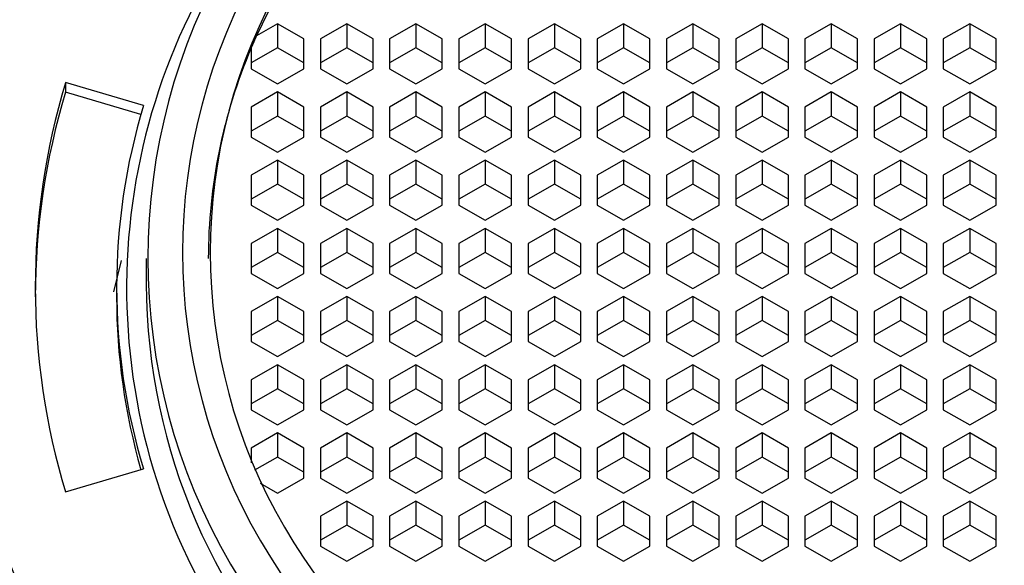
# Paper-space layout '_Bottom' of a CAD drawing. Units: millimetres. Extents: x -25 to 25, y -23 to 155.
# Drawn here: x -11 to 4, y 134 to 142 of the extents above; entities that cross this region are included whole.
import ezdxf

# ---------------------------------------------------------------- set-up
doc = ezdxf.new("R2010")
doc.units = ezdxf.units.MM

psp = doc.layouts.new('_Bottom')

# ---------------------------------------------------------------- linework, layer by layer
at = {"color": 7, "linetype": 'Continuous', "lineweight": 25}
for p, q in [((-7, 141.822), (-7.304, 141.649)), ((-6.619, 141.605), (-7, 141.822)), ((-7, 141.822), (-7, 141.475)), ((-6, 141.822), (-6.381, 141.605)), ((-5.619, 141.605), (-6, 141.822)), ((-6, 141.822), (-6, 141.475)), ((-5, 141.822), (-5.381, 141.605)), ((-4.619, 141.605), (-5, 141.822)), ((-5, 141.822), (-5, 141.475)), ((-4, 141.822), (-4.381, 141.605)), ((-3.619, 141.605), (-4, 141.822)), ((-4, 141.822), (-4, 141.475)), ((-3, 141.822), (-3.381, 141.605)), ((-2.619, 141.605), (-3, 141.822)), ((-3, 141.822), (-3, 141.475)), ((-2, 141.822), (-2.381, 141.605)), ((-1.619, 141.605), (-2, 141.822)), ((-2, 141.822), (-2, 141.475)), ((-1, 141.822), (-1.381, 141.605)), ((-0.619, 141.605), (-1, 141.822)), ((-1, 141.822), (-1, 141.475)), ((0, 141.822), (-0.381, 141.605)), ((0.381, 141.605), (0, 141.822)), ((0, 141.822), (0, 141.475)), ((1, 141.822), (0.619, 141.605)), ((1.381, 141.605), (1, 141.822)), ((1, 141.822), (1, 141.475)), ((2, 141.822), (1.619, 141.605)), ((2.381, 141.605), (2, 141.822)), ((2, 141.822), (2, 141.475)), ((3, 141.822), (2.619, 141.605)), ((3.381, 141.605), (3, 141.822)), ((3, 141.822), (3, 141.475)), ((-6.619, 141.172), (-6.619, 141.605)), ((-6.381, 141.605), (-6.381, 141.172)), ((-5.619, 141.172), (-5.619, 141.605)), ((-5.381, 141.605), (-5.381, 141.172)), ((-4.619, 141.172), (-4.619, 141.605)), ((-4.381, 141.605), (-4.381, 141.172)), ((-3.619, 141.172), (-3.619, 141.605)), ((-3.381, 141.605), (-3.381, 141.172)), ((-2.619, 141.172), (-2.619, 141.605)), ((-2.381, 141.605), (-2.381, 141.172)), ((-1.619, 141.172), (-1.619, 141.605)), ((-1.381, 141.605), (-1.381, 141.172)), ((-0.619, 141.172), (-0.619, 141.605)), ((-0.381, 141.605), (-0.381, 141.172)), ((0.381, 141.172), (0.381, 141.605)), ((0.619, 141.605), (0.619, 141.172)), ((1.381, 141.172), (1.381, 141.605)), ((1.619, 141.605), (1.619, 141.172)), ((2.381, 141.172), (2.381, 141.605)), ((2.619, 141.605), (2.619, 141.172)), ((3.381, 141.172), (3.381, 141.605)), ((-7, 141.475), (-7.381, 141.258)), ((-7.381, 141.473), (-7.381, 141.172)), ((-6.619, 141.258), (-7, 141.475)), ((-6, 141.475), (-6.381, 141.258)), ((-5.619, 141.258), (-6, 141.475)), ((-5, 141.475), (-5.381, 141.258)), ((-4.619, 141.258), (-5, 141.475)), ((-4, 141.475), (-4.381, 141.258)), ((-3.619, 141.258), (-4, 141.475)), ((-3, 141.475), (-3.381, 141.258)), ((-2.619, 141.258), (-3, 141.475)), ((-2, 141.475), (-2.381, 141.258)), ((-1.619, 141.258), (-2, 141.475)), ((-1, 141.475), (-1.381, 141.258)), ((-0.619, 141.258), (-1, 141.475)), ((0, 141.475), (-0.381, 141.258)), ((0.381, 141.258), (0, 141.475)), ((1, 141.475), (0.619, 141.258)), ((1.381, 141.258), (1, 141.475)), ((2, 141.475), (1.619, 141.258)), ((2.381, 141.258), (2, 141.475)), ((3, 141.475), (2.619, 141.258)), ((3.381, 141.258), (3, 141.475)), ((-7.381, 141.172), (-7, 140.955)), ((-7, 140.955), (-6.619, 141.172)), ((-6.381, 141.172), (-6, 140.955)), ((-6, 140.955), (-5.619, 141.172)), ((-5.381, 141.172), (-5, 140.955)), ((-5, 140.955), (-4.619, 141.172)), ((-4.381, 141.172), (-4, 140.955)), ((-4, 140.955), (-3.619, 141.172)), ((-3.381, 141.172), (-3, 140.955)), ((-3, 140.955), (-2.619, 141.172)), ((-2.381, 141.172), (-2, 140.955)), ((-2, 140.955), (-1.619, 141.172)), ((-1.381, 141.172), (-1, 140.955)), ((-1, 140.955), (-0.619, 141.172)), ((-0.381, 141.172), (0, 140.955)), ((0, 140.955), (0.381, 141.172)), ((0.619, 141.172), (1, 140.955)), ((1, 140.955), (1.381, 141.172)), ((1.619, 141.172), (2, 140.955)), ((2, 140.955), (2.381, 141.172)), ((2.619, 141.172), (3, 140.955)), ((3, 140.955), (3.381, 141.172)), ((-8.936, 140.641), (-10.062, 140.972)), ((-10.062, 140.972), (-10.062, 140.833)), ((-8.974, 140.513), (-10.062, 140.833)), ((-7, 140.837), (-7.381, 140.62)), ((-6.619, 140.62), (-7, 140.837)), ((-7, 140.837), (-7, 140.49)), ((-6, 140.837), (-6.381, 140.62)), ((-5.619, 140.62), (-6, 140.837)), ((-6, 140.837), (-6, 140.49)), ((-5, 140.837), (-5.381, 140.62)), ((-4.619, 140.62), (-5, 140.837)), ((-5, 140.837), (-5, 140.49)), ((-4, 140.837), (-4.381, 140.62)), ((-3.619, 140.62), (-4, 140.837)), ((-4, 140.837), (-4, 140.49)), ((-3, 140.837), (-3.381, 140.62)), ((-2.619, 140.62), (-3, 140.837)), ((-3, 140.837), (-3, 140.49)), ((-2, 140.837), (-2.381, 140.62)), ((-1.619, 140.62), (-2, 140.837)), ((-2, 140.837), (-2, 140.49)), ((-1, 140.837), (-1.381, 140.62)), ((-0.619, 140.62), (-1, 140.837)), ((-1, 140.837), (-1, 140.49)), ((0, 140.837), (-0.381, 140.62)), ((0.381, 140.62), (0, 140.837)), ((0, 140.837), (0, 140.49)), ((1, 140.837), (0.619, 140.62)), ((1.381, 140.62), (1, 140.837)), ((1, 140.837), (1, 140.49)), ((2, 140.837), (1.619, 140.62)), ((2.381, 140.62), (2, 140.837)), ((2, 140.837), (2, 140.49)), ((3, 140.837), (2.619, 140.62)), ((3.381, 140.62), (3, 140.837)), ((3, 140.837), (3, 140.49)), ((-7.381, 140.62), (-7.381, 140.187)), ((-6.619, 140.187), (-6.619, 140.62)), ((-6.381, 140.62), (-6.381, 140.187)), ((-5.619, 140.187), (-5.619, 140.62)), ((-5.381, 140.62), (-5.381, 140.187)), ((-4.619, 140.187), (-4.619, 140.62)), ((-4.381, 140.62), (-4.381, 140.187)), ((-3.619, 140.187), (-3.619, 140.62)), ((-3.381, 140.62), (-3.381, 140.187)), ((-2.619, 140.187), (-2.619, 140.62)), ((-2.381, 140.62), (-2.381, 140.187)), ((-1.619, 140.187), (-1.619, 140.62)), ((-1.381, 140.62), (-1.381, 140.187)), ((-0.619, 140.187), (-0.619, 140.62)), ((-0.381, 140.62), (-0.381, 140.187)), ((0.381, 140.187), (0.381, 140.62)), ((0.619, 140.62), (0.619, 140.187)), ((1.381, 140.187), (1.381, 140.62)), ((1.619, 140.62), (1.619, 140.187)), ((2.381, 140.187), (2.381, 140.62)), ((2.619, 140.62), (2.619, 140.187)), ((3.381, 140.187), (3.381, 140.62)), ((-7, 140.49), (-7.381, 140.273)), ((-6.619, 140.273), (-7, 140.49)), ((-6, 140.49), (-6.381, 140.273)), ((-5.619, 140.273), (-6, 140.49)), ((-5, 140.49), (-5.381, 140.273)), ((-4.619, 140.273), (-5, 140.49)), ((-4, 140.49), (-4.381, 140.273)), ((-3.619, 140.273), (-4, 140.49)), ((-3, 140.49), (-3.381, 140.273)), ((-2.619, 140.273), (-3, 140.49)), ((-2, 140.49), (-2.381, 140.273)), ((-1.619, 140.273), (-2, 140.49)), ((-1, 140.49), (-1.381, 140.273)), ((-0.619, 140.273), (-1, 140.49)), ((0, 140.49), (-0.381, 140.273)), ((0.381, 140.273), (0, 140.49)), ((1, 140.49), (0.619, 140.273)), ((1.381, 140.273), (1, 140.49)), ((2, 140.49), (1.619, 140.273)), ((2.381, 140.273), (2, 140.49)), ((3, 140.49), (2.619, 140.273)), ((3.381, 140.273), (3, 140.49)), ((-7.381, 140.187), (-7, 139.97)), ((-7, 139.97), (-6.619, 140.187)), ((-6.381, 140.187), (-6, 139.97)), ((-6, 139.97), (-5.619, 140.187)), ((-5.381, 140.187), (-5, 139.97)), ((-5, 139.97), (-4.619, 140.187)), ((-4.381, 140.187), (-4, 139.97)), ((-4, 139.97), (-3.619, 140.187)), ((-3.381, 140.187), (-3, 139.97)), ((-3, 139.97), (-2.619, 140.187)), ((-2.381, 140.187), (-2, 139.97)), ((-2, 139.97), (-1.619, 140.187)), ((-1.381, 140.187), (-1, 139.97)), ((-1, 139.97), (-0.619, 140.187)), ((-0.381, 140.187), (0, 139.97)), ((0, 139.97), (0.381, 140.187)), ((0.619, 140.187), (1, 139.97)), ((1, 139.97), (1.381, 140.187)), ((1.619, 140.187), (2, 139.97)), ((2, 139.97), (2.381, 140.187)), ((2.619, 140.187), (3, 139.97)), ((3, 139.97), (3.381, 140.187)), ((-7, 139.852), (-7.381, 139.636)), ((-6.619, 139.636), (-7, 139.852)), ((-7, 139.852), (-7, 139.505)), ((-6, 139.852), (-6.381, 139.636)), ((-5.619, 139.636), (-6, 139.852)), ((-6, 139.852), (-6, 139.505)), ((-5, 139.852), (-5.381, 139.636)), ((-4.619, 139.636), (-5, 139.852)), ((-5, 139.852), (-5, 139.505)), ((-4, 139.852), (-4.381, 139.636)), ((-3.619, 139.636), (-4, 139.852)), ((-4, 139.852), (-4, 139.505)), ((-3, 139.852), (-3.381, 139.636)), ((-2.619, 139.636), (-3, 139.852)), ((-3, 139.852), (-3, 139.505)), ((-2, 139.852), (-2.381, 139.636)), ((-1.619, 139.636), (-2, 139.852)), ((-2, 139.852), (-2, 139.505)), ((-1, 139.852), (-1.381, 139.636)), ((-0.619, 139.636), (-1, 139.852)), ((-1, 139.852), (-1, 139.505)), ((0, 139.852), (-0.381, 139.636)), ((0.381, 139.636), (0, 139.852)), ((0, 139.852), (0, 139.505)), ((1, 139.852), (0.619, 139.636)), ((1.381, 139.636), (1, 139.852)), ((1, 139.852), (1, 139.505)), ((2, 139.852), (1.619, 139.636)), ((2.381, 139.636), (2, 139.852)), ((2, 139.852), (2, 139.505)), ((3, 139.852), (2.619, 139.636)), ((3.381, 139.636), (3, 139.852)), ((3, 139.852), (3, 139.505)), ((-7.381, 139.636), (-7.381, 139.202)), ((-6.619, 139.202), (-6.619, 139.636)), ((-6.381, 139.636), (-6.381, 139.202)), ((-5.619, 139.202), (-5.619, 139.636)), ((-5.381, 139.636), (-5.381, 139.202)), ((-4.619, 139.202), (-4.619, 139.636)), ((-4.381, 139.636), (-4.381, 139.202)), ((-3.619, 139.202), (-3.619, 139.636)), ((-3.381, 139.636), (-3.381, 139.202)), ((-2.619, 139.202), (-2.619, 139.636)), ((-2.381, 139.636), (-2.381, 139.202)), ((-1.619, 139.202), (-1.619, 139.636)), ((-1.381, 139.636), (-1.381, 139.202)), ((-0.619, 139.202), (-0.619, 139.636)), ((-0.381, 139.636), (-0.381, 139.202)), ((0.381, 139.202), (0.381, 139.636)), ((0.619, 139.636), (0.619, 139.202)), ((1.381, 139.202), (1.381, 139.636)), ((1.619, 139.636), (1.619, 139.202)), ((2.381, 139.202), (2.381, 139.636)), ((2.619, 139.636), (2.619, 139.202)), ((3.381, 139.202), (3.381, 139.636)), ((-7, 139.505), (-7.381, 139.288)), ((-6.619, 139.288), (-7, 139.505)), ((-6, 139.505), (-6.381, 139.288)), ((-5.619, 139.288), (-6, 139.505)), ((-5, 139.505), (-5.381, 139.288)), ((-4.619, 139.288), (-5, 139.505)), ((-4, 139.505), (-4.381, 139.288)), ((-3.619, 139.288), (-4, 139.505)), ((-3, 139.505), (-3.381, 139.288)), ((-2.619, 139.288), (-3, 139.505)), ((-2, 139.505), (-2.381, 139.288)), ((-1.619, 139.288), (-2, 139.505)), ((-1, 139.505), (-1.381, 139.288)), ((-0.619, 139.288), (-1, 139.505)), ((0, 139.505), (-0.381, 139.288)), ((0.381, 139.288), (0, 139.505)), ((1, 139.505), (0.619, 139.288)), ((1.381, 139.288), (1, 139.505)), ((2, 139.505), (1.619, 139.288)), ((2.381, 139.288), (2, 139.505)), ((3, 139.505), (2.619, 139.288)), ((3.381, 139.288), (3, 139.505)), ((-7.381, 139.202), (-7, 138.986)), ((-7, 138.986), (-6.619, 139.202)), ((-6.381, 139.202), (-6, 138.986)), ((-6, 138.986), (-5.619, 139.202)), ((-5.381, 139.202), (-5, 138.986)), ((-5, 138.986), (-4.619, 139.202)), ((-4.381, 139.202), (-4, 138.986)), ((-4, 138.986), (-3.619, 139.202)), ((-3.381, 139.202), (-3, 138.986)), ((-3, 138.986), (-2.619, 139.202)), ((-2.381, 139.202), (-2, 138.986)), ((-2, 138.986), (-1.619, 139.202)), ((-1.381, 139.202), (-1, 138.986)), ((-1, 138.986), (-0.619, 139.202)), ((-0.381, 139.202), (0, 138.986)), ((0, 138.986), (0.381, 139.202)), ((0.619, 139.202), (1, 138.986)), ((1, 138.986), (1.381, 139.202)), ((1.619, 139.202), (2, 138.986)), ((2, 138.986), (2.381, 139.202)), ((2.619, 139.202), (3, 138.986)), ((3, 138.986), (3.381, 139.202)), ((-7, 138.867), (-7.381, 138.651)), ((-6.619, 138.651), (-7, 138.867)), ((-7, 138.867), (-7, 138.52)), ((-6, 138.867), (-6.381, 138.651)), ((-5.619, 138.651), (-6, 138.867)), ((-6, 138.867), (-6, 138.52)), ((-5, 138.867), (-5.381, 138.651)), ((-4.619, 138.651), (-5, 138.867)), ((-5, 138.867), (-5, 138.52)), ((-4, 138.867), (-4.381, 138.651)), ((-3.619, 138.651), (-4, 138.867)), ((-4, 138.867), (-4, 138.52)), ((-3, 138.867), (-3.381, 138.651)), ((-2.619, 138.651), (-3, 138.867)), ((-3, 138.867), (-3, 138.52)), ((-2, 138.867), (-2.381, 138.651)), ((-1.619, 138.651), (-2, 138.867)), ((-2, 138.867), (-2, 138.52)), ((-1, 138.867), (-1.381, 138.651)), ((-0.619, 138.651), (-1, 138.867)), ((-1, 138.867), (-1, 138.52)), ((0, 138.867), (-0.381, 138.651)), ((0.381, 138.651), (0, 138.867)), ((0, 138.867), (0, 138.52)), ((1, 138.867), (0.619, 138.651)), ((1.381, 138.651), (1, 138.867)), ((1, 138.867), (1, 138.52)), ((2, 138.867), (1.619, 138.651)), ((2.381, 138.651), (2, 138.867)), ((2, 138.867), (2, 138.52)), ((3, 138.867), (2.619, 138.651)), ((3.381, 138.651), (3, 138.867)), ((3, 138.867), (3, 138.52)), ((-7.381, 138.651), (-7.381, 138.217)), ((-6.619, 138.217), (-6.619, 138.651)), ((-6.381, 138.651), (-6.381, 138.217)), ((-5.619, 138.217), (-5.619, 138.651)), ((-5.381, 138.651), (-5.381, 138.217)), ((-4.619, 138.217), (-4.619, 138.651)), ((-4.381, 138.651), (-4.381, 138.217)), ((-3.619, 138.217), (-3.619, 138.651)), ((-3.381, 138.651), (-3.381, 138.217)), ((-2.619, 138.217), (-2.619, 138.651)), ((-2.381, 138.651), (-2.381, 138.217)), ((-1.619, 138.217), (-1.619, 138.651)), ((-1.381, 138.651), (-1.381, 138.217)), ((-0.619, 138.217), (-0.619, 138.651)), ((-0.381, 138.651), (-0.381, 138.217)), ((0.381, 138.217), (0.381, 138.651)), ((0.619, 138.651), (0.619, 138.217)), ((1.381, 138.217), (1.381, 138.651)), ((1.619, 138.651), (1.619, 138.217)), ((2.381, 138.217), (2.381, 138.651)), ((2.619, 138.651), (2.619, 138.217)), ((3.381, 138.217), (3.381, 138.651)), ((-8.9, 138.434), (-8.9, 138.069)), ((-7, 138.52), (-7.381, 138.303)), ((-6.619, 138.303), (-7, 138.52)), ((-6, 138.52), (-6.381, 138.303)), ((-5.619, 138.303), (-6, 138.52)), ((-5, 138.52), (-5.381, 138.303)), ((-4.619, 138.303), (-5, 138.52)), ((-4, 138.52), (-4.381, 138.303)), ((-3.619, 138.303), (-4, 138.52)), ((-3, 138.52), (-3.381, 138.303)), ((-2.619, 138.303), (-3, 138.52)), ((-2, 138.52), (-2.381, 138.303)), ((-1.619, 138.303), (-2, 138.52)), ((-1, 138.52), (-1.381, 138.303)), ((-0.619, 138.303), (-1, 138.52)), ((0, 138.52), (-0.381, 138.303)), ((0.381, 138.303), (0, 138.52)), ((1, 138.52), (0.619, 138.303)), ((1.381, 138.303), (1, 138.52)), ((2, 138.52), (1.619, 138.303)), ((2.381, 138.303), (2, 138.52)), ((3, 138.52), (2.619, 138.303)), ((3.381, 138.303), (3, 138.52)), ((-9.363, 137.953), (-9.252, 138.406)), ((-7.381, 138.217), (-7, 138.001)), ((-7, 138.001), (-6.619, 138.217)), ((-6.381, 138.217), (-6, 138.001)), ((-6, 138.001), (-5.619, 138.217)), ((-5.381, 138.217), (-5, 138.001)), ((-5, 138.001), (-4.619, 138.217)), ((-4.381, 138.217), (-4, 138.001)), ((-4, 138.001), (-3.619, 138.217)), ((-3.381, 138.217), (-3, 138.001)), ((-3, 138.001), (-2.619, 138.217)), ((-2.381, 138.217), (-2, 138.001)), ((-2, 138.001), (-1.619, 138.217)), ((-1.381, 138.217), (-1, 138.001)), ((-1, 138.001), (-0.619, 138.217)), ((-0.381, 138.217), (0, 138.001)), ((0, 138.001), (0.381, 138.217)), ((0.619, 138.217), (1, 138.001)), ((1, 138.001), (1.381, 138.217)), ((1.619, 138.217), (2, 138.001)), ((2, 138.001), (2.381, 138.217)), ((2.619, 138.217), (3, 138.001)), ((3, 138.001), (3.381, 138.217)), ((-9.325, 138.017), (-9.325, 137.878)), ((-7, 137.883), (-7.381, 137.666)), ((-6.619, 137.666), (-7, 137.883)), ((-7, 137.883), (-7, 137.535)), ((-6, 137.883), (-6.381, 137.666)), ((-5.619, 137.666), (-6, 137.883)), ((-6, 137.883), (-6, 137.535)), ((-5, 137.883), (-5.381, 137.666)), ((-4.619, 137.666), (-5, 137.883)), ((-5, 137.883), (-5, 137.535)), ((-4, 137.883), (-4.381, 137.666)), ((-3.619, 137.666), (-4, 137.883)), ((-4, 137.883), (-4, 137.535)), ((-3, 137.883), (-3.381, 137.666)), ((-2.619, 137.666), (-3, 137.883)), ((-3, 137.883), (-3, 137.535)), ((-2, 137.883), (-2.381, 137.666)), ((-1.619, 137.666), (-2, 137.883)), ((-2, 137.883), (-2, 137.535)), ((-1, 137.883), (-1.381, 137.666)), ((-0.619, 137.666), (-1, 137.883)), ((-1, 137.883), (-1, 137.535)), ((0, 137.883), (-0.381, 137.666)), ((0.381, 137.666), (0, 137.883)), ((0, 137.883), (0, 137.535)), ((1, 137.883), (0.619, 137.666)), ((1.381, 137.666), (1, 137.883)), ((1, 137.883), (1, 137.535)), ((2, 137.883), (1.619, 137.666)), ((2.381, 137.666), (2, 137.883)), ((2, 137.883), (2, 137.535)), ((3, 137.883), (2.619, 137.666)), ((3.381, 137.666), (3, 137.883)), ((3, 137.883), (3, 137.535)), ((-7.381, 137.666), (-7.381, 137.233)), ((-6.619, 137.233), (-6.619, 137.666)), ((-6.381, 137.666), (-6.381, 137.233)), ((-5.619, 137.233), (-5.619, 137.666)), ((-5.381, 137.666), (-5.381, 137.233)), ((-4.619, 137.233), (-4.619, 137.666)), ((-4.381, 137.666), (-4.381, 137.233)), ((-3.619, 137.233), (-3.619, 137.666)), ((-3.381, 137.666), (-3.381, 137.233)), ((-2.619, 137.233), (-2.619, 137.666)), ((-2.381, 137.666), (-2.381, 137.233)), ((-1.619, 137.233), (-1.619, 137.666)), ((-1.381, 137.666), (-1.381, 137.233)), ((-0.619, 137.233), (-0.619, 137.666)), ((-0.381, 137.666), (-0.381, 137.233)), ((0.381, 137.233), (0.381, 137.666)), ((0.619, 137.666), (0.619, 137.233)), ((1.381, 137.233), (1.381, 137.666)), ((1.619, 137.666), (1.619, 137.233)), ((2.381, 137.233), (2.381, 137.666)), ((2.619, 137.666), (2.619, 137.233)), ((3.381, 137.233), (3.381, 137.666)), ((-7, 137.535), (-7.381, 137.319)), ((-6.619, 137.319), (-7, 137.535)), ((-6, 137.535), (-6.381, 137.319)), ((-5.619, 137.319), (-6, 137.535)), ((-5, 137.535), (-5.381, 137.319)), ((-4.619, 137.319), (-5, 137.535)), ((-4, 137.535), (-4.381, 137.319)), ((-3.619, 137.319), (-4, 137.535)), ((-3, 137.535), (-3.381, 137.319)), ((-2.619, 137.319), (-3, 137.535)), ((-2, 137.535), (-2.381, 137.319)), ((-1.619, 137.319), (-2, 137.535)), ((-1, 137.535), (-1.381, 137.319)), ((-0.619, 137.319), (-1, 137.535)), ((0, 137.535), (-0.381, 137.319)), ((0.381, 137.319), (0, 137.535)), ((1, 137.535), (0.619, 137.319)), ((1.381, 137.319), (1, 137.535)), ((2, 137.535), (1.619, 137.319)), ((2.381, 137.319), (2, 137.535)), ((3, 137.535), (2.619, 137.319)), ((3.381, 137.319), (3, 137.535)), ((-7.381, 137.233), (-7, 137.016)), ((-7, 137.016), (-6.619, 137.233)), ((-6.381, 137.233), (-6, 137.016)), ((-6, 137.016), (-5.619, 137.233)), ((-5.381, 137.233), (-5, 137.016)), ((-5, 137.016), (-4.619, 137.233)), ((-4.381, 137.233), (-4, 137.016)), ((-4, 137.016), (-3.619, 137.233)), ((-3.381, 137.233), (-3, 137.016)), ((-3, 137.016), (-2.619, 137.233)), ((-2.381, 137.233), (-2, 137.016)), ((-2, 137.016), (-1.619, 137.233)), ((-1.381, 137.233), (-1, 137.016)), ((-1, 137.016), (-0.619, 137.233)), ((-0.381, 137.233), (0, 137.016)), ((0, 137.016), (0.381, 137.233)), ((0.619, 137.233), (1, 137.016)), ((1, 137.016), (1.381, 137.233)), ((1.619, 137.233), (2, 137.016)), ((2, 137.016), (2.381, 137.233)), ((2.619, 137.233), (3, 137.016)), ((3, 137.016), (3.381, 137.233)), ((-7, 136.898), (-7.381, 136.681)), ((-6.619, 136.681), (-7, 136.898)), ((-7, 136.898), (-7, 136.55)), ((-6, 136.898), (-6.381, 136.681)), ((-5.619, 136.681), (-6, 136.898)), ((-6, 136.898), (-6, 136.55)), ((-5, 136.898), (-5.381, 136.681)), ((-4.619, 136.681), (-5, 136.898)), ((-5, 136.898), (-5, 136.55)), ((-4, 136.898), (-4.381, 136.681)), ((-3.619, 136.681), (-4, 136.898)), ((-4, 136.898), (-4, 136.55)), ((-3, 136.898), (-3.381, 136.681)), ((-2.619, 136.681), (-3, 136.898)), ((-3, 136.898), (-3, 136.55)), ((-2, 136.898), (-2.381, 136.681)), ((-1.619, 136.681), (-2, 136.898)), ((-2, 136.898), (-2, 136.55)), ((-1, 136.898), (-1.381, 136.681)), ((-0.619, 136.681), (-1, 136.898)), ((-1, 136.898), (-1, 136.55)), ((0, 136.898), (-0.381, 136.681)), ((0.381, 136.681), (0, 136.898)), ((0, 136.898), (0, 136.55)), ((1, 136.898), (0.619, 136.681)), ((1.381, 136.681), (1, 136.898)), ((1, 136.898), (1, 136.55)), ((2, 136.898), (1.619, 136.681)), ((2.381, 136.681), (2, 136.898)), ((2, 136.898), (2, 136.55)), ((3, 136.898), (2.619, 136.681)), ((3.381, 136.681), (3, 136.898)), ((3, 136.898), (3, 136.55)), ((-7.381, 136.681), (-7.381, 136.248)), ((-6.619, 136.248), (-6.619, 136.681)), ((-6.381, 136.681), (-6.381, 136.248)), ((-5.619, 136.248), (-5.619, 136.681)), ((-5.381, 136.681), (-5.381, 136.248)), ((-4.619, 136.248), (-4.619, 136.681)), ((-4.381, 136.681), (-4.381, 136.248)), ((-3.619, 136.248), (-3.619, 136.681)), ((-3.381, 136.681), (-3.381, 136.248)), ((-2.619, 136.248), (-2.619, 136.681)), ((-2.381, 136.681), (-2.381, 136.248)), ((-1.619, 136.248), (-1.619, 136.681)), ((-1.381, 136.681), (-1.381, 136.248)), ((-0.619, 136.248), (-0.619, 136.681)), ((-0.381, 136.681), (-0.381, 136.248)), ((0.381, 136.248), (0.381, 136.681)), ((0.619, 136.681), (0.619, 136.248)), ((1.381, 136.248), (1.381, 136.681)), ((1.619, 136.681), (1.619, 136.248)), ((2.381, 136.248), (2.381, 136.681)), ((2.619, 136.681), (2.619, 136.248)), ((3.381, 136.248), (3.381, 136.681)), ((-7, 136.55), (-7.381, 136.334)), ((-6.619, 136.334), (-7, 136.55)), ((-6, 136.55), (-6.381, 136.334)), ((-5.619, 136.334), (-6, 136.55)), ((-5, 136.55), (-5.381, 136.334)), ((-4.619, 136.334), (-5, 136.55)), ((-4, 136.55), (-4.381, 136.334)), ((-3.619, 136.334), (-4, 136.55)), ((-3, 136.55), (-3.381, 136.334)), ((-2.619, 136.334), (-3, 136.55)), ((-2, 136.55), (-2.381, 136.334)), ((-1.619, 136.334), (-2, 136.55)), ((-1, 136.55), (-1.381, 136.334)), ((-0.619, 136.334), (-1, 136.55)), ((0, 136.55), (-0.381, 136.334)), ((0.381, 136.334), (0, 136.55)), ((1, 136.55), (0.619, 136.334)), ((1.381, 136.334), (1, 136.55)), ((2, 136.55), (1.619, 136.334)), ((2.381, 136.334), (2, 136.55)), ((3, 136.55), (2.619, 136.334)), ((3.381, 136.334), (3, 136.55)), ((-7.381, 136.248), (-7, 136.031)), ((-7, 136.031), (-6.619, 136.248)), ((-6.381, 136.248), (-6, 136.031)), ((-6, 136.031), (-5.619, 136.248)), ((-5.381, 136.248), (-5, 136.031)), ((-5, 136.031), (-4.619, 136.248)), ((-4.381, 136.248), (-4, 136.031)), ((-4, 136.031), (-3.619, 136.248)), ((-3.381, 136.248), (-3, 136.031)), ((-3, 136.031), (-2.619, 136.248)), ((-2.381, 136.248), (-2, 136.031)), ((-2, 136.031), (-1.619, 136.248)), ((-1.381, 136.248), (-1, 136.031)), ((-1, 136.031), (-0.619, 136.248)), ((-0.381, 136.248), (0, 136.031)), ((0, 136.031), (0.381, 136.248)), ((0.619, 136.248), (1, 136.031)), ((1, 136.031), (1.381, 136.248)), ((1.619, 136.248), (2, 136.031)), ((2, 136.031), (2.381, 136.248)), ((2.619, 136.248), (3, 136.031)), ((3, 136.031), (3.381, 136.248)), ((-7, 135.913), (-7.381, 135.696)), ((-6.619, 135.696), (-7, 135.913)), ((-7, 135.913), (-7, 135.566)), ((-6, 135.913), (-6.381, 135.696)), ((-5.619, 135.696), (-6, 135.913)), ((-6, 135.913), (-6, 135.566)), ((-5, 135.913), (-5.381, 135.696)), ((-4.619, 135.696), (-5, 135.913)), ((-5, 135.913), (-5, 135.566)), ((-4, 135.913), (-4.381, 135.696)), ((-3.619, 135.696), (-4, 135.913)), ((-4, 135.913), (-4, 135.566)), ((-3, 135.913), (-3.381, 135.696)), ((-2.619, 135.696), (-3, 135.913)), ((-3, 135.913), (-3, 135.566)), ((-2, 135.913), (-2.381, 135.696)), ((-1.619, 135.696), (-2, 135.913)), ((-2, 135.913), (-2, 135.566)), ((-1, 135.913), (-1.381, 135.696)), ((-0.619, 135.696), (-1, 135.913)), ((-1, 135.913), (-1, 135.566)), ((0, 135.913), (-0.381, 135.696)), ((0.381, 135.696), (0, 135.913)), ((0, 135.913), (0, 135.566)), ((1, 135.913), (0.619, 135.696)), ((1.381, 135.696), (1, 135.913)), ((1, 135.913), (1, 135.566)), ((2, 135.913), (1.619, 135.696)), ((2.381, 135.696), (2, 135.913)), ((2, 135.913), (2, 135.566)), ((3, 135.913), (2.619, 135.696)), ((3.381, 135.696), (3, 135.913)), ((3, 135.913), (3, 135.566)), ((-7.381, 135.696), (-7.381, 135.482)), ((-7, 135.566), (-7.335, 135.375)), ((-6.619, 135.349), (-7, 135.566)), ((-6.619, 135.263), (-6.619, 135.696)), ((-6.381, 135.696), (-6.381, 135.263)), ((-6, 135.566), (-6.381, 135.349)), ((-5.619, 135.349), (-6, 135.566)), ((-5.619, 135.263), (-5.619, 135.696)), ((-5.381, 135.696), (-5.381, 135.263)), ((-5, 135.566), (-5.381, 135.349)), ((-4.619, 135.349), (-5, 135.566)), ((-4.619, 135.263), (-4.619, 135.696)), ((-4.381, 135.696), (-4.381, 135.263)), ((-4, 135.566), (-4.381, 135.349)), ((-3.619, 135.349), (-4, 135.566)), ((-3.619, 135.263), (-3.619, 135.696)), ((-3.381, 135.696), (-3.381, 135.263)), ((-3, 135.566), (-3.381, 135.349)), ((-2.619, 135.349), (-3, 135.566)), ((-2.619, 135.263), (-2.619, 135.696)), ((-2.381, 135.696), (-2.381, 135.263)), ((-2, 135.566), (-2.381, 135.349)), ((-1.619, 135.349), (-2, 135.566)), ((-1.619, 135.263), (-1.619, 135.696)), ((-1.381, 135.696), (-1.381, 135.263)), ((-1, 135.566), (-1.381, 135.349)), ((-0.619, 135.349), (-1, 135.566)), ((-0.619, 135.263), (-0.619, 135.696)), ((-0.381, 135.696), (-0.381, 135.263)), ((0, 135.566), (-0.381, 135.349)), ((0.381, 135.349), (0, 135.566)), ((0.381, 135.263), (0.381, 135.696)), ((0.619, 135.696), (0.619, 135.263)), ((1, 135.566), (0.619, 135.349)), ((1.381, 135.349), (1, 135.566)), ((1.381, 135.263), (1.381, 135.696)), ((1.619, 135.696), (1.619, 135.263)), ((2, 135.566), (1.619, 135.349)), ((2.381, 135.349), (2, 135.566)), ((2.381, 135.263), (2.381, 135.696)), ((2.619, 135.696), (2.619, 135.263)), ((3, 135.566), (2.619, 135.349)), ((3.381, 135.349), (3, 135.566)), ((3.381, 135.263), (3.381, 135.696)), ((-10.062, 135.063), (-8.936, 135.394)), ((-7.249, 135.188), (-7, 135.046)), ((-7, 135.046), (-6.619, 135.263)), ((-6.381, 135.263), (-6, 135.046)), ((-6, 135.046), (-5.619, 135.263)), ((-5.381, 135.263), (-5, 135.046)), ((-5, 135.046), (-4.619, 135.263)), ((-4.381, 135.263), (-4, 135.046)), ((-4, 135.046), (-3.619, 135.263)), ((-3.381, 135.263), (-3, 135.046)), ((-3, 135.046), (-2.619, 135.263)), ((-2.381, 135.263), (-2, 135.046)), ((-2, 135.046), (-1.619, 135.263)), ((-1.381, 135.263), (-1, 135.046)), ((-1, 135.046), (-0.619, 135.263)), ((-0.381, 135.263), (0, 135.046)), ((0, 135.046), (0.381, 135.263)), ((0.619, 135.263), (1, 135.046)), ((1, 135.046), (1.381, 135.263)), ((1.619, 135.263), (2, 135.046)), ((2, 135.046), (2.381, 135.263)), ((2.619, 135.263), (3, 135.046)), ((3, 135.046), (3.381, 135.263)), ((-6, 134.928), (-6.381, 134.712)), ((-5.619, 134.712), (-6, 134.928)), ((-6, 134.928), (-6, 134.581)), ((-5, 134.928), (-5.381, 134.712)), ((-4.619, 134.712), (-5, 134.928)), ((-5, 134.928), (-5, 134.581)), ((-4, 134.928), (-4.381, 134.712)), ((-3.619, 134.712), (-4, 134.928)), ((-4, 134.928), (-4, 134.581)), ((-3, 134.928), (-3.381, 134.712)), ((-2.619, 134.712), (-3, 134.928)), ((-3, 134.928), (-3, 134.581)), ((-2, 134.928), (-2.381, 134.712)), ((-1.619, 134.712), (-2, 134.928)), ((-2, 134.928), (-2, 134.581)), ((-1, 134.928), (-1.381, 134.712)), ((-0.619, 134.712), (-1, 134.928)), ((-1, 134.928), (-1, 134.581)), ((0, 134.928), (-0.381, 134.712)), ((0.381, 134.712), (0, 134.928)), ((0, 134.928), (0, 134.581)), ((1, 134.928), (0.619, 134.712)), ((1.381, 134.712), (1, 134.928)), ((1, 134.928), (1, 134.581)), ((2, 134.928), (1.619, 134.712)), ((2.381, 134.712), (2, 134.928)), ((2, 134.928), (2, 134.581)), ((3, 134.928), (2.619, 134.712)), ((3.381, 134.712), (3, 134.928)), ((3, 134.928), (3, 134.581)), ((-6.381, 134.712), (-6.381, 134.278)), ((-5.619, 134.278), (-5.619, 134.712)), ((-5.381, 134.712), (-5.381, 134.278)), ((-4.619, 134.278), (-4.619, 134.712)), ((-4.381, 134.712), (-4.381, 134.278)), ((-3.619, 134.278), (-3.619, 134.712)), ((-3.381, 134.712), (-3.381, 134.278)), ((-2.619, 134.278), (-2.619, 134.712)), ((-2.381, 134.712), (-2.381, 134.278)), ((-1.619, 134.278), (-1.619, 134.712)), ((-1.381, 134.712), (-1.381, 134.278)), ((-0.619, 134.278), (-0.619, 134.712)), ((-0.381, 134.712), (-0.381, 134.278)), ((0.381, 134.278), (0.381, 134.712)), ((0.619, 134.712), (0.619, 134.278)), ((1.381, 134.278), (1.381, 134.712)), ((1.619, 134.712), (1.619, 134.278)), ((2.381, 134.278), (2.381, 134.712)), ((2.619, 134.712), (2.619, 134.278)), ((3.381, 134.278), (3.381, 134.712)), ((-6, 134.581), (-6.381, 134.364)), ((-5.619, 134.364), (-6, 134.581)), ((-5, 134.581), (-5.381, 134.364)), ((-4.619, 134.364), (-5, 134.581)), ((-4, 134.581), (-4.381, 134.364)), ((-3.619, 134.364), (-4, 134.581)), ((-3, 134.581), (-3.381, 134.364)), ((-2.619, 134.364), (-3, 134.581)), ((-2, 134.581), (-2.381, 134.364)), ((-1.619, 134.364), (-2, 134.581)), ((-1, 134.581), (-1.381, 134.364)), ((-0.619, 134.364), (-1, 134.581)), ((0, 134.581), (-0.381, 134.364)), ((0.381, 134.364), (0, 134.581)), ((1, 134.581), (0.619, 134.364)), ((1.381, 134.364), (1, 134.581)), ((2, 134.581), (1.619, 134.364)), ((2.381, 134.364), (2, 134.581)), ((3, 134.581), (2.619, 134.364)), ((3.381, 134.364), (3, 134.581)), ((-6.381, 134.278), (-6, 134.062)), ((-6, 134.062), (-5.619, 134.278)), ((-5.381, 134.278), (-5, 134.062)), ((-5, 134.062), (-4.619, 134.278)), ((-4.381, 134.278), (-4, 134.062)), ((-4, 134.062), (-3.619, 134.278)), ((-3.381, 134.278), (-3, 134.062)), ((-3, 134.062), (-2.619, 134.278)), ((-2.381, 134.278), (-2, 134.062)), ((-2, 134.062), (-1.619, 134.278)), ((-1.381, 134.278), (-1, 134.062)), ((-1, 134.062), (-0.619, 134.278)), ((-0.381, 134.278), (0, 134.062)), ((0, 134.062), (0.381, 134.278)), ((0.619, 134.278), (1, 134.062)), ((1, 134.062), (1.381, 134.278)), ((1.619, 134.278), (2, 134.062)), ((2, 134.062), (2.381, 134.278)), ((2.619, 134.278), (3, 134.062)), ((3, 134.062), (3.381, 134.278))]:
    psp.add_line(p, q, dxfattribs=at)
for centre, radius, start, end in [((-0.147, 138), 12.213, 89.3101, 270.6899), ((0.147, 138), 12.213, 269.3101, 90.6899), ((-0.143, 137.948), 11.917, 89.3101, 270.6899), ((0.143, 137.948), 11.917, 269.3101, 90.6899), ((-0.108, 138.434), 8.765, 89.2941, 270.7059), ((0.108, 138.434), 8.765, 269.2941, 90.7059), ((-0.25, 137.802), 11.85, 130.1519, 179.8846), ((-0.099, 138.521), 8.273, 89.3139, 270.6861), ((0.099, 138.521), 8.273, 269.3139, 90.6861), ((-0.094, 138.521), 7.879, 89.3139, 270.6861), ((0.094, 138.521), 7.879, 269.3139, 90.6861), ((-0.077, 138.351), 7.943, 112.7359, 155.4696), ((0.077, 138.351), 7.943, 24.5304, 67.2641), ((-0.134, 138.002), 9.046, 133.6785, 270.8498), ((0.134, 138.002), 9.046, 269.1502, 46.3215), ((-0.187, 138.419), 7.816, 155.5868, 156.999), ((-0.225, 138.433), 7.775, 156.983, 179.9892), ((-0.309, 138.017), 10.191, 163.1478, 196.8522), ((-0.305, 137.878), 10.195, 163.1503, 179.9957), ((-0.274, 138.017), 9.051, 163.1478, 196.8522), ((-0.067, 138.138), 8.833, 180.4419, 270.4352), ((0.067, 138.138), 8.833, 269.5648, 359.5581), ((-0.271, 137.879), 9.054, 180.0039, 196.0071)]:
    psp.add_arc(centre, radius, start, end, dxfattribs=at)
for points, knots in [([(-19, 136), (-18.999, 136.145), (-18.997, 136.432), (-18.982, 136.857), (-18.959, 137.272), (-18.927, 137.675), (-18.888, 138.069), (-18.843, 138.451), (-18.79, 138.822), (-18.733, 139.183), (-18.67, 139.532), (-18.603, 139.87), (-18.531, 140.198), (-18.457, 140.514), (-18.38, 140.819), (-18.3, 141.113), (-18.218, 141.396), (-18.135, 141.669), (-18.052, 141.93), (-17.967, 142.181), (-17.591, 143.25), (-16.799, 145.019), (-15.155, 147.605), (-12.975, 150.031), (-10.226, 152.13), (-7.212, 153.685), (-4.425, 154.546), (-2.41, 154.864), (-1.244, 154.964), (-0.656, 154.991), (-0.222, 154.999), (-0.067, 155), (0, 155)], [0, 0, 0, 0, 0.0146029, 0.028869, 0.0427981, 0.0563903, 0.0696456, 0.0825639, 0.0951454, 0.1073899, 0.1192975, 0.1308682, 0.142102, 0.1529988, 0.1635587, 0.1737817, 0.1836678, 0.193217, 0.2024292, 0.2113045, 0.2198429, 0.316488, 0.4054351, 0.5272892, 0.6425172, 0.7514971, 0.8667732, 0.9341544, 0.9562893, 0.9844236, 0.9932733, 1, 1, 1, 1]), ([(0, 155), (0.074, 155), (0.253, 154.999), (0.604, 154.992), (1.005, 154.975), (1.792, 154.924), (2.894, 154.798), (4.272, 154.53), (5.704, 154.144), (7.417, 153.535), (9.431, 152.557), (11.418, 151.246), (13.171, 149.752), (14.707, 148.103), (16.097, 146.19), (16.955, 144.624), (17.437, 143.552), (17.647, 143.05), (17.853, 142.511), (18.053, 141.935), (18.243, 141.323), (18.421, 140.672), (18.582, 139.984), (18.724, 139.258), (18.841, 138.494), (18.93, 137.694), (18.989, 136.859), (18.996, 136.29), (19, 136)], [0, 0, 0, 0, 0.007474, 0.01799, 0.035265, 0.047803, 0.097227, 0.14665, 0.188828, 0.246202, 0.329092, 0.41324, 0.484856, 0.560207, 0.639293, 0.722115, 0.739264, 0.757506, 0.77684, 0.797266, 0.818785, 0.841396, 0.865099, 0.889895, 0.915783, 0.942763, 0.970835, 1, 1, 1, 1]), ([(-18.603, 136.021), (-18.602, 137.238), (-18.482, 138.456), (-18.006, 140.843), (-17.651, 142.014), (-16.719, 144.264), (-16.143, 145.343), (-14.791, 147.368), (-14.016, 148.314), (-12.295, 150.037), (-11.35, 150.814), (-9.327, 152.17), (-8.248, 152.749), (-5.999, 153.684), (-4.827, 154.04), (-3.034, 154.394), (-2.43, 154.482), (-1.519, 154.566), (-1.214, 154.586), (-0.604, 154.61), (-0.3, 154.617), (0, 154.617)], [0, 0, 0, 0, 0.125, 0.125, 0.25, 0.25, 0.375, 0.375, 0.5, 0.5, 0.625, 0.625, 0.75, 0.75, 0.875, 0.875, 0.9375, 0.9375, 0.96875, 0.96875, 1, 1, 1, 1]), ([(0, 154.617), (0.3, 154.617), (0.604, 154.61), (1.214, 154.586), (1.519, 154.566), (2.43, 154.482), (3.034, 154.394), (4.828, 154.04), (5.999, 153.684), (8.249, 152.748), (9.327, 152.17), (11.351, 150.814), (12.296, 150.037), (14.016, 148.313), (14.792, 147.367), (16.144, 145.341), (16.72, 144.262), (17.651, 142.012), (18.006, 140.842), (18.482, 138.455), (18.602, 137.238), (18.603, 136.021)], [0, 0, 0, 0, 0.03125, 0.03125, 0.0625, 0.0625, 0.125, 0.125, 0.25, 0.25, 0.375, 0.375, 0.5, 0.5, 0.625, 0.625, 0.75, 0.75, 0.875, 0.875, 1, 1, 1, 1]), ([(0, 152.793), (-0.211, 152.794), (-0.415, 152.791), (-0.815, 152.781), (-1.012, 152.773), (-1.627, 152.736), (-2.067, 152.696), (-2.914, 152.561), (-3.228, 152.504), (-3.947, 152.343), (-4.352, 152.241), (-5.283, 151.956), (-5.809, 151.774), (-6.714, 151.391), (-7.04, 151.243), (-7.7, 150.912), (-8.031, 150.732), (-8.998, 150.161), (-9.616, 149.734), (-10.776, 148.808), (-11.32, 148.307), (-12.828, 146.707), (-13.672, 145.51), (-14.981, 142.948), (-15.448, 141.584), (-15.976, 138.801), (-16.037, 137.381), (-15.899, 136)], [0, 0, 0, 0, 0.0625, 0.0625, 0.125, 0.125, 0.25, 0.25, 0.3125, 0.3125, 0.375, 0.375, 0.4375, 0.4375, 0.46875, 0.46875, 0.5, 0.5, 0.5625, 0.5625, 0.625, 0.625, 0.75, 0.75, 0.875, 0.875, 1, 1, 1, 1]), ([(15.9, 136), (16.045, 137.456), (15.969, 138.951), (15.369, 141.874), (14.845, 143.302), (13.384, 145.961), (12.446, 147.192), (10.778, 148.81), (10.179, 149.312), (9.221, 149.998), (8.892, 150.216), (8.219, 150.627), (7.874, 150.821), (7.177, 151.179), (6.829, 151.341), (6.185, 151.618), (5.885, 151.735), (5.042, 152.04), (4.557, 152.183), (3.703, 152.404), (3.333, 152.482), (2.677, 152.603), (2.391, 152.645), (1.87, 152.71), (1.635, 152.732), (1.302, 152.756), (1.194, 152.763), (0.981, 152.774), (0.874, 152.778), (0.577, 152.788), (0.426, 152.79), (0.178, 152.793), (0.08, 152.793), (0, 152.793)], [0, 0, 0, 0, 0.125, 0.125, 0.25, 0.25, 0.375, 0.375, 0.4375, 0.4375, 0.46875, 0.46875, 0.5, 0.5, 0.53125, 0.53125, 0.5625, 0.5625, 0.625, 0.625, 0.6875, 0.6875, 0.75, 0.75, 0.8125, 0.8125, 0.84375, 0.84375, 0.875, 0.875, 0.9375, 0.9375, 1, 1, 1, 1]), ([(-5.449, 148.547), (-5.555, 148.489), (-5.767, 148.374), (-6.079, 148.19), (-6.384, 147.997), (-6.683, 147.796), (-6.975, 147.586), (-7.26, 147.368), (-7.539, 147.14), (-7.811, 146.904), (-8.076, 146.66), (-8.656, 146.093), (-9.479, 145.134), (-10.361, 143.733), (-11.017, 142.275), (-11.433, 140.87), (-11.661, 139.503), (-11.726, 138.196), (-11.639, 136.883), (-11.398, 135.577), (-11.003, 134.298), (-10.544, 133.27), (-10.105, 132.48), (-9.742, 131.908), (-9.346, 131.361), (-8.918, 130.84), (-8.458, 130.344), (-7.968, 129.873), (-7.618, 129.582), (-7.442, 129.436)], [0, 0, 0, 0, 0.015827, 0.031597, 0.047327, 0.063029, 0.078719, 0.094411, 0.11012, 0.12586, 0.141646, 0.157493, 0.232282, 0.307094, 0.374732, 0.442719, 0.500109, 0.557597, 0.615496, 0.673817, 0.732762, 0.792027, 0.822024, 0.851749, 0.881306, 0.910803, 0.940347, 0.970044, 1, 1, 1, 1]), ([(0, 126.143), (-0.785, 126.185), (-2.356, 126.27), (-4.622, 126.967), (-6.71, 128.054), (-8.54, 129.529), (-10.042, 131.326), (-11.158, 133.377), (-11.846, 135.603), (-12.076, 137.917), (-11.849, 140.236), (-11.143, 142.446), (-10.326, 144.096), (-9.636, 144.885), (-9.458, 145.089)], [0, 0, 0, 0, 0.088119, 0.176239, 0.264358, 0.352477, 0.440597, 0.528716, 0.616836, 0.704955, 0.793074, 0.881194, 0.969313, 1, 1, 1, 1]), ([(10.692, 143.382), (11.156, 142.484), (11.503, 141.527), (11.94, 139.558), (12.031, 138.546), (11.951, 136.532), (11.78, 135.53), (11.187, 133.601), (10.765, 132.674), (9.698, 130.954), (9.053, 130.162), (7.581, 128.764), (6.754, 128.158), (4.972, 127.17), (4.018, 126.789), (2.042, 126.277), (1.021, 126.146), (0, 126.143)], [0, 0, 0, 0, 0.125, 0.125, 0.25, 0.25, 0.375, 0.375, 0.5, 0.5, 0.625, 0.625, 0.75, 0.75, 0.875, 0.875, 1, 1, 1, 1]), ([(0.899, 126.767), (1.008, 126.774), (1.225, 126.788), (1.549, 126.819), (1.873, 126.859), (2.195, 126.909), (2.516, 126.967), (3.131, 127.097), (4.029, 127.349), (5.254, 127.84), (6.489, 128.509), (7.72, 129.399), (8.847, 130.462), (9.834, 131.692), (10.646, 133.04), (11.263, 134.485), (11.681, 136.001), (11.883, 137.537), (11.881, 139.063), (11.721, 140.255), (11.523, 141.133), (11.361, 141.71), (11.169, 142.278), (10.949, 142.837), (10.778, 143.2), (10.692, 143.382)], [0, 0, 0, 0, 0.014183, 0.028346, 0.042499, 0.056655, 0.070824, 0.085018, 0.138637, 0.19224, 0.25698, 0.321766, 0.390684, 0.459723, 0.528525, 0.597454, 0.666491, 0.735791, 0.801721, 0.867906, 0.89436, 0.920728, 0.947078, 0.973479, 1, 1, 1, 1]), ([(11.752, 140.198), (11.758, 140.179), (11.993, 139.42), (12.044, 137.822), (11.854, 135.507), (11.156, 133.268), (10.043, 131.207), (8.54, 129.399), (6.71, 127.913), (4.622, 126.815), (2.356, 126.107), (0.785, 126.015), (0, 125.97)], [0, 0, 0, 0, 0.002786, 0.113588, 0.224389, 0.335191, 0.445992, 0.556794, 0.667595, 0.778397, 0.889198, 1, 1, 1, 1]), ([(-12, 137.874), (-12, 136.331), (-11.688, 134.788), (-10.485, 131.937), (-9.596, 130.63), (-7.375, 128.449), (-6.043, 127.577), (-3.141, 126.4), (-1.571, 126.096), (0, 126.1)], [0, 0, 0, 0, 0.25, 0.25, 0.5, 0.5, 0.75, 0.75, 1, 1, 1, 1]), ([(-13.433, 136.428), (-13.393, 136.018), (-13.332, 135.597), (-13.171, 134.765), (-13.071, 134.355), (-12.716, 133.145), (-12.405, 132.365), (-11.636, 130.868), (-11.179, 130.155), (-10.148, 128.841), (-9.574, 128.238), (-7.72, 126.616), (-6.307, 125.78), (-3.271, 124.642), (-1.642, 124.342), (0, 124.342)], [0, 0, 0, 0, 0.0625, 0.0625, 0.125, 0.125, 0.25, 0.25, 0.375, 0.375, 0.5, 0.5, 0.75, 0.75, 1, 1, 1, 1]), ([(0, 124.342), (1.642, 124.342), (3.271, 124.642), (6.307, 125.78), (7.719, 126.615), (9.574, 128.238), (10.147, 128.84), (11.178, 130.154), (11.635, 130.866), (12.405, 132.363), (12.716, 133.143), (13.071, 134.353), (13.17, 134.763), (13.332, 135.595), (13.392, 136.016), (13.433, 136.428)], [0, 0, 0, 0, 0.25, 0.25, 0.5, 0.5, 0.625, 0.625, 0.75, 0.75, 0.875, 0.875, 0.9375, 0.9375, 1, 1, 1, 1]), ([(-15.899, 136), (-15.875, 135.75), (-15.845, 135.499), (-15.772, 134.99), (-15.73, 134.734), (-15.586, 133.974), (-15.468, 133.475), (-15.048, 131.998), (-14.682, 131.046), (-13.779, 129.216), (-13.243, 128.345), (-12.038, 126.737), (-11.367, 125.999), (-9.195, 124.011), (-7.534, 122.986), (-4.83, 121.94), (-3.893, 121.673), (-1.973, 121.315), (-0.99, 121.223), (0, 121.223)], [0, 0, 0, 0, 0.03125, 0.03125, 0.0625, 0.0625, 0.125, 0.125, 0.25, 0.25, 0.375, 0.375, 0.5, 0.5, 0.75, 0.75, 0.875, 0.875, 1, 1, 1, 1]), ([(0, 121.223), (0.99, 121.223), (1.973, 121.315), (3.893, 121.673), (4.83, 121.939), (7.533, 122.985), (9.194, 124.01), (11.366, 125.998), (12.037, 126.736), (13.243, 128.344), (13.778, 129.215), (14.681, 131.044), (15.047, 131.996), (15.467, 133.472), (15.585, 133.971), (15.729, 134.732), (15.772, 134.988), (15.845, 135.497), (15.875, 135.749), (15.9, 136)], [0, 0, 0, 0, 0.125, 0.125, 0.25, 0.25, 0.5, 0.5, 0.625, 0.625, 0.75, 0.75, 0.875, 0.875, 0.9375, 0.9375, 0.96875, 0.96875, 1, 1, 1, 1])]:
    psp.add_open_spline(points, degree=3, knots=knots, dxfattribs=at)

doc.saveas('drawing.dxf')
